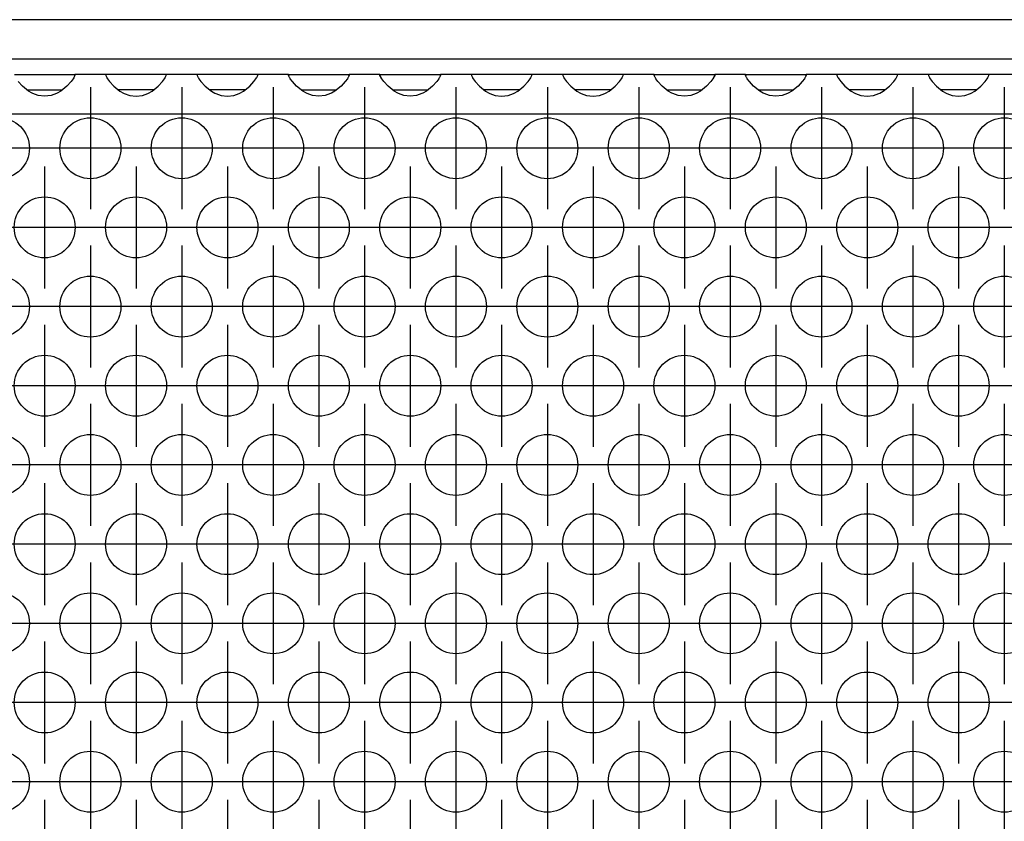
# Model space of a CAD drawing. Units: millimetres. Extents: x -5 to 589, y -7 to 413.
# Drawn here: x 231 to 242, y 286 to 295 of the extents above; entities that cross this region are included whole.
import ezdxf

# ---------------------------------------------------------------- set-up
doc = ezdxf.new("R2010")
doc.units = ezdxf.units.MM
doc.linetypes.add('DOT_CENTER', pattern=[14, 12, -1, 0, -1])
doc.layers.add('1', color=7, linetype='Continuous')

# ---------------------------------------------------------------- blocks, each defined once
blk = doc.blocks.new('frontpaneel_bg66__34', base_point=(285, 1768.625))
at = {"color": 1, "linetype": 'Continuous'}
for p, q in [((1932, 1771.225), (288, 1771.225)), ((1932, 1768.625), (288, 1768.625))]:
    blk.add_line(p, q, dxfattribs=at)
blk = doc.blocks.new('ansaugblende_lochung_rv4_6_bg66_wandstehend__46', base_point=(295, 1669.625))
at = {"color": 1, "linetype": 'Continuous'}
for p, q in [((1385.514, 1767.625), (1389.486, 1767.625)), ((1389.373, 1767.354), (1389.238, 1767.167)), ((1389.408, 1767.41), (1389.373, 1767.354)), ((1389.418, 1767.426), (1389.408, 1767.41)), ((1389.486, 1767.554), (1389.418, 1767.426)), ((1389.479, 1767.541), (1389.486, 1767.589)), ((1389.486, 1767.625), (1389.486, 1767.589)), ((1391.514, 1767.625), (1389.486, 1767.625)), ((1389.486, 1767.589), (1389.486, 1767.554)), ((1389.486, 1767.589), (1389.486, 1767.589)), ((1391.514, 1767.625), (1391.514, 1767.589)), ((1395.486, 1767.625), (1391.514, 1767.625)), ((1391.514, 1767.589), (1391.521, 1767.542)), ((1391.514, 1767.589), (1391.514, 1767.589)), ((1391.514, 1767.589), (1391.514, 1767.554)), ((1391.514, 1767.589), (1391.514, 1767.589)), ((1391.514, 1767.554), (1391.582, 1767.426)), ((1391.582, 1767.426), (1391.592, 1767.41)), ((1391.592, 1767.41), (1391.627, 1767.354)), ((1391.627, 1767.354), (1391.762, 1767.167)), ((1395.238, 1767.167), (1395.373, 1767.354)), ((1395.373, 1767.354), (1395.408, 1767.41)), ((1395.408, 1767.41), (1395.418, 1767.426)), ((1395.418, 1767.426), (1395.486, 1767.554)), ((1395.479, 1767.541), (1395.486, 1767.589)), ((1395.486, 1767.589), (1395.486, 1767.625)), ((1397.514, 1767.625), (1395.486, 1767.625)), ((1395.486, 1767.589), (1395.486, 1767.589)), ((1395.486, 1767.554), (1395.486, 1767.589)), ((1397.514, 1767.625), (1397.514, 1767.589)), ((1401.486, 1767.625), (1397.514, 1767.625)), ((1397.514, 1767.589), (1397.521, 1767.542)), ((1397.514, 1767.589), (1397.514, 1767.589)), ((1397.514, 1767.589), (1397.514, 1767.554)), ((1397.514, 1767.589), (1397.514, 1767.589)), ((1397.514, 1767.554), (1397.582, 1767.426)), ((1397.582, 1767.426), (1397.592, 1767.41)), ((1397.592, 1767.41), (1397.627, 1767.354)), ((1397.627, 1767.354), (1397.762, 1767.167)), ((1401.238, 1767.167), (1401.373, 1767.354)), ((1401.373, 1767.354), (1401.408, 1767.41)), ((1401.408, 1767.41), (1401.418, 1767.426)), ((1401.418, 1767.426), (1401.486, 1767.554)), ((1401.479, 1767.541), (1401.486, 1767.589)), ((1403.514, 1767.625), (1401.486, 1767.625)), ((1401.486, 1767.589), (1401.486, 1767.625)), ((1401.486, 1767.589), (1401.486, 1767.589)), ((1401.486, 1767.554), (1401.486, 1767.589)), ((1403.514, 1767.625), (1407.486, 1767.625)), ((1403.514, 1767.589), (1403.514, 1767.625)), ((1403.514, 1767.589), (1403.521, 1767.542)), ((1403.514, 1767.589), (1403.514, 1767.589)), ((1403.514, 1767.589), (1403.514, 1767.589)), ((1403.514, 1767.554), (1403.514, 1767.589)), ((1403.582, 1767.426), (1403.514, 1767.554)), ((1403.592, 1767.41), (1403.582, 1767.426)), ((1403.627, 1767.354), (1403.592, 1767.41)), ((1403.762, 1767.167), (1403.627, 1767.354)), ((1407.373, 1767.354), (1407.238, 1767.167)), ((1407.408, 1767.41), (1407.373, 1767.354)), ((1407.418, 1767.426), (1407.408, 1767.41)), ((1407.486, 1767.554), (1407.418, 1767.426)), ((1407.479, 1767.541), (1407.486, 1767.589)), ((1409.514, 1767.625), (1407.486, 1767.625)), ((1407.486, 1767.625), (1407.486, 1767.589)), ((1407.486, 1767.589), (1407.486, 1767.554)), ((1407.486, 1767.589), (1407.486, 1767.589)), ((1409.514, 1767.589), (1409.514, 1767.625)), ((1409.514, 1767.625), (1413.486, 1767.625)), ((1409.514, 1767.589), (1409.521, 1767.542)), ((1409.514, 1767.589), (1409.514, 1767.589)), ((1409.514, 1767.589), (1409.514, 1767.589)), ((1409.514, 1767.554), (1409.514, 1767.589)), ((1409.582, 1767.426), (1409.514, 1767.554)), ((1409.592, 1767.41), (1409.582, 1767.426)), ((1409.627, 1767.354), (1409.592, 1767.41)), ((1409.762, 1767.167), (1409.627, 1767.354)), ((1413.373, 1767.354), (1413.238, 1767.167)), ((1413.408, 1767.41), (1413.373, 1767.354)), ((1413.418, 1767.426), (1413.408, 1767.41)), ((1413.486, 1767.554), (1413.418, 1767.426)), ((1413.479, 1767.542), (1413.486, 1767.589)), ((1413.486, 1767.625), (1413.486, 1767.589)), ((1415.514, 1767.625), (1413.486, 1767.625)), ((1413.486, 1767.589), (1413.486, 1767.589)), ((1413.486, 1767.589), (1413.486, 1767.554)), ((1413.486, 1767.589), (1413.486, 1767.589)), ((1415.514, 1767.625), (1415.514, 1767.589)), ((1419.486, 1767.625), (1415.514, 1767.625)), ((1415.514, 1767.589), (1415.521, 1767.541)), ((1415.514, 1767.589), (1415.514, 1767.554)), ((1415.514, 1767.589), (1415.514, 1767.589)), ((1415.514, 1767.554), (1415.582, 1767.426)), ((1415.582, 1767.426), (1415.592, 1767.41)), ((1415.592, 1767.41), (1415.627, 1767.354)), ((1415.627, 1767.354), (1415.762, 1767.167)), ((1419.238, 1767.167), (1419.373, 1767.354)), ((1419.373, 1767.354), (1419.408, 1767.41)), ((1419.408, 1767.41), (1419.418, 1767.426)), ((1419.418, 1767.426), (1419.486, 1767.554)), ((1419.479, 1767.542), (1419.486, 1767.589)), ((1421.514, 1767.625), (1419.486, 1767.625)), ((1419.486, 1767.589), (1419.486, 1767.625)), ((1419.486, 1767.589), (1419.486, 1767.589)), ((1419.486, 1767.589), (1419.486, 1767.589)), ((1419.486, 1767.554), (1419.486, 1767.589)), ((1425.486, 1767.625), (1421.514, 1767.625)), ((1421.514, 1767.625), (1421.514, 1767.589)), ((1421.514, 1767.589), (1421.521, 1767.541)), ((1421.514, 1767.589), (1421.514, 1767.554)), ((1421.514, 1767.589), (1421.514, 1767.589)), ((1421.514, 1767.554), (1421.582, 1767.426)), ((1421.582, 1767.426), (1421.592, 1767.41)), ((1421.592, 1767.41), (1421.627, 1767.354)), ((1421.627, 1767.354), (1421.762, 1767.167)), ((1425.238, 1767.167), (1425.373, 1767.354)), ((1425.373, 1767.354), (1425.408, 1767.41)), ((1425.408, 1767.41), (1425.418, 1767.426)), ((1425.418, 1767.426), (1425.486, 1767.554)), ((1425.479, 1767.542), (1425.486, 1767.589)), ((1427.514, 1767.625), (1425.486, 1767.625)), ((1425.486, 1767.589), (1425.486, 1767.625)), ((1425.486, 1767.589), (1425.486, 1767.589)), ((1425.486, 1767.589), (1425.486, 1767.589)), ((1425.486, 1767.554), (1425.486, 1767.589)), ((1427.514, 1767.625), (1431.486, 1767.625)), ((1427.514, 1767.589), (1427.514, 1767.625)), ((1427.514, 1767.589), (1427.521, 1767.541)), ((1427.514, 1767.589), (1427.514, 1767.589)), ((1427.514, 1767.554), (1427.514, 1767.589)), ((1427.582, 1767.426), (1427.514, 1767.554)), ((1427.592, 1767.41), (1427.582, 1767.426)), ((1427.627, 1767.354), (1427.592, 1767.41)), ((1427.762, 1767.167), (1427.627, 1767.354)), ((1431.373, 1767.354), (1431.238, 1767.167)), ((1431.408, 1767.41), (1431.373, 1767.354)), ((1431.418, 1767.426), (1431.408, 1767.41)), ((1431.486, 1767.554), (1431.418, 1767.426)), ((1431.479, 1767.542), (1431.486, 1767.589)), ((1433.514, 1767.625), (1431.486, 1767.625)), ((1431.486, 1767.625), (1431.486, 1767.589)), ((1431.486, 1767.589), (1431.486, 1767.589)), ((1431.486, 1767.589), (1431.486, 1767.554)), ((1431.486, 1767.589), (1431.486, 1767.589)), ((1433.514, 1767.625), (1437.486, 1767.625)), ((1433.514, 1767.589), (1433.514, 1767.625)), ((1433.514, 1767.589), (1433.521, 1767.541)), ((1433.514, 1767.589), (1433.514, 1767.589)), ((1433.514, 1767.554), (1433.514, 1767.589)), ((1433.582, 1767.426), (1433.514, 1767.554)), ((1433.592, 1767.41), (1433.582, 1767.426)), ((1433.627, 1767.354), (1433.592, 1767.41)), ((1433.762, 1767.167), (1433.627, 1767.354)), ((1437.373, 1767.354), (1437.238, 1767.167)), ((1437.408, 1767.41), (1437.373, 1767.354)), ((1437.418, 1767.426), (1437.408, 1767.41)), ((1437.486, 1767.554), (1437.418, 1767.426)), ((1437.479, 1767.542), (1437.486, 1767.589)), ((1439.514, 1767.625), (1437.486, 1767.625)), ((1437.486, 1767.625), (1437.486, 1767.589)), ((1437.486, 1767.589), (1437.486, 1767.589)), ((1437.486, 1767.589), (1437.486, 1767.554)), ((1437.486, 1767.589), (1437.486, 1767.589)), ((1443.486, 1767.625), (1439.514, 1767.625)), ((1439.514, 1767.625), (1439.514, 1767.589)), ((1439.514, 1767.589), (1439.521, 1767.541)), ((1439.514, 1767.589), (1439.514, 1767.554)), ((1439.514, 1767.589), (1439.514, 1767.589)), ((1439.514, 1767.554), (1439.582, 1767.426)), ((1439.582, 1767.426), (1439.592, 1767.41)), ((1439.592, 1767.41), (1439.627, 1767.354)), ((1439.627, 1767.354), (1439.762, 1767.167)), ((1443.238, 1767.167), (1443.373, 1767.354)), ((1443.373, 1767.354), (1443.408, 1767.41)), ((1443.408, 1767.41), (1443.418, 1767.426)), ((1443.418, 1767.426), (1443.486, 1767.554)), ((1443.479, 1767.542), (1443.486, 1767.589)), ((1445.514, 1767.625), (1443.486, 1767.625)), ((1443.486, 1767.589), (1443.486, 1767.625)), ((1443.486, 1767.589), (1443.486, 1767.589)), ((1443.486, 1767.589), (1443.486, 1767.589)), ((1443.486, 1767.554), (1443.486, 1767.589)), ((1449.486, 1767.625), (1445.514, 1767.625)), ((1445.514, 1767.625), (1445.514, 1767.589)), ((1445.514, 1767.589), (1445.521, 1767.541)), ((1445.514, 1767.589), (1445.514, 1767.554)), ((1445.514, 1767.589), (1445.514, 1767.589)), ((1445.514, 1767.554), (1445.582, 1767.426)), ((1445.582, 1767.426), (1445.592, 1767.41)), ((1445.592, 1767.41), (1445.627, 1767.354)), ((1445.627, 1767.354), (1445.762, 1767.167)), ((1449.238, 1767.167), (1449.373, 1767.354)), ((1449.373, 1767.354), (1449.408, 1767.41)), ((1449.408, 1767.41), (1449.418, 1767.426)), ((1449.418, 1767.426), (1449.486, 1767.554)), ((1449.479, 1767.542), (1449.486, 1767.589)), ((1451.514, 1767.625), (1449.486, 1767.625)), ((1449.486, 1767.589), (1449.486, 1767.625)), ((1449.486, 1767.589), (1449.486, 1767.589)), ((1449.486, 1767.589), (1449.486, 1767.589)), ((1449.486, 1767.554), (1449.486, 1767.589)), ((1386.041, 1766.859), (1385.762, 1767.167)), ((1386.442, 1766.539), (1386.041, 1766.859)), ((1386.334, 1766.625), (1386.735, 1766.625)), ((1386.735, 1766.625), (1388.265, 1766.625)), ((1388.265, 1766.625), (1388.666, 1766.625)), ((1388.959, 1766.859), (1388.558, 1766.539)), ((1389.238, 1767.167), (1388.959, 1766.859)), ((1391.762, 1767.167), (1392.041, 1766.859)), ((1392.041, 1766.859), (1392.442, 1766.539)), ((1392.735, 1766.625), (1392.334, 1766.625)), ((1394.265, 1766.625), (1392.735, 1766.625)), ((1394.666, 1766.625), (1394.265, 1766.625)), ((1394.558, 1766.539), (1394.959, 1766.859)), ((1394.959, 1766.859), (1395.238, 1767.167)), ((1397.762, 1767.167), (1398.041, 1766.859)), ((1398.041, 1766.859), (1398.442, 1766.539)), ((1398.735, 1766.625), (1398.334, 1766.625)), ((1400.265, 1766.625), (1398.735, 1766.625)), ((1400.666, 1766.625), (1400.265, 1766.625)), ((1400.558, 1766.539), (1400.959, 1766.859)), ((1400.959, 1766.859), (1401.238, 1767.167)), ((1404.041, 1766.859), (1403.762, 1767.167)), ((1404.442, 1766.539), (1404.041, 1766.859)), ((1404.334, 1766.625), (1404.735, 1766.625)), ((1404.735, 1766.625), (1406.265, 1766.625)), ((1406.265, 1766.625), (1406.666, 1766.625)), ((1406.959, 1766.859), (1406.558, 1766.539)), ((1407.238, 1767.167), (1406.959, 1766.859)), ((1410.041, 1766.859), (1409.762, 1767.167)), ((1410.442, 1766.539), (1410.041, 1766.859)), ((1410.334, 1766.625), (1410.735, 1766.625)), ((1410.735, 1766.625), (1412.265, 1766.625)), ((1412.265, 1766.625), (1412.666, 1766.625)), ((1412.959, 1766.859), (1412.558, 1766.539)), ((1413.238, 1767.167), (1412.959, 1766.859)), ((1415.762, 1767.167), (1416.041, 1766.859)), ((1416.041, 1766.859), (1416.442, 1766.539)), ((1416.735, 1766.625), (1416.334, 1766.625)), ((1418.265, 1766.625), (1416.735, 1766.625)), ((1418.666, 1766.625), (1418.265, 1766.625)), ((1418.558, 1766.539), (1418.959, 1766.859)), ((1418.959, 1766.859), (1419.238, 1767.167)), ((1421.762, 1767.167), (1422.041, 1766.859)), ((1422.041, 1766.859), (1422.442, 1766.539)), ((1422.735, 1766.625), (1422.334, 1766.625)), ((1424.265, 1766.625), (1422.735, 1766.625)), ((1424.666, 1766.625), (1424.265, 1766.625)), ((1424.558, 1766.539), (1424.959, 1766.859)), ((1424.959, 1766.859), (1425.238, 1767.167)), ((1428.041, 1766.859), (1427.762, 1767.167)), ((1428.442, 1766.539), (1428.041, 1766.859)), ((1428.334, 1766.625), (1428.735, 1766.625)), ((1428.735, 1766.625), (1430.265, 1766.625)), ((1430.265, 1766.625), (1430.666, 1766.625)), ((1430.959, 1766.859), (1430.558, 1766.539)), ((1431.238, 1767.167), (1430.959, 1766.859)), ((1434.041, 1766.859), (1433.762, 1767.167)), ((1434.442, 1766.539), (1434.041, 1766.859)), ((1434.334, 1766.625), (1434.735, 1766.625)), ((1434.735, 1766.625), (1436.265, 1766.625)), ((1436.265, 1766.625), (1436.666, 1766.625)), ((1436.959, 1766.859), (1436.558, 1766.539)), ((1437.238, 1767.167), (1436.959, 1766.859)), ((1439.762, 1767.167), (1440.041, 1766.859)), ((1440.041, 1766.859), (1440.442, 1766.539)), ((1440.735, 1766.625), (1440.334, 1766.625)), ((1442.265, 1766.625), (1440.735, 1766.625)), ((1442.666, 1766.625), (1442.265, 1766.625)), ((1442.558, 1766.539), (1442.959, 1766.859)), ((1442.959, 1766.859), (1443.238, 1767.167)), ((1445.762, 1767.167), (1446.041, 1766.859)), ((1446.041, 1766.859), (1446.442, 1766.539)), ((1446.735, 1766.625), (1446.334, 1766.625)), ((1448.265, 1766.625), (1446.735, 1766.625)), ((1448.666, 1766.625), (1448.265, 1766.625)), ((1448.558, 1766.539), (1448.959, 1766.859)), ((1448.959, 1766.859), (1449.238, 1767.167)), ((1386.68, 1766.404), (1386.442, 1766.539)), ((1386.729, 1766.381), (1386.68, 1766.404)), ((1387.081, 1766.259), (1386.729, 1766.381)), ((1387.5, 1766.209), (1387.081, 1766.259)), ((1387.919, 1766.259), (1387.5, 1766.209)), ((1388.271, 1766.381), (1387.919, 1766.259)), ((1388.32, 1766.404), (1388.271, 1766.381)), ((1388.558, 1766.539), (1388.32, 1766.404)), ((1392.442, 1766.539), (1392.68, 1766.404)), ((1392.68, 1766.404), (1392.729, 1766.381)), ((1392.729, 1766.381), (1393.081, 1766.259)), ((1393.081, 1766.259), (1393.5, 1766.209)), ((1393.5, 1766.209), (1393.919, 1766.259)), ((1393.919, 1766.259), (1394.271, 1766.381)), ((1394.271, 1766.381), (1394.32, 1766.404)), ((1394.32, 1766.404), (1394.558, 1766.539)), ((1398.442, 1766.539), (1398.68, 1766.404)), ((1398.68, 1766.404), (1398.729, 1766.381)), ((1398.729, 1766.381), (1399.081, 1766.259)), ((1399.081, 1766.259), (1399.5, 1766.209)), ((1399.5, 1766.209), (1399.919, 1766.259)), ((1399.919, 1766.259), (1400.271, 1766.381)), ((1400.271, 1766.381), (1400.32, 1766.404)), ((1400.32, 1766.404), (1400.558, 1766.539)), ((1404.68, 1766.404), (1404.442, 1766.539)), ((1404.729, 1766.381), (1404.68, 1766.404)), ((1405.081, 1766.259), (1404.729, 1766.381)), ((1405.5, 1766.209), (1405.081, 1766.259)), ((1405.919, 1766.259), (1405.5, 1766.209)), ((1406.271, 1766.381), (1405.919, 1766.259)), ((1406.32, 1766.404), (1406.271, 1766.381)), ((1406.558, 1766.539), (1406.32, 1766.404)), ((1410.68, 1766.404), (1410.442, 1766.539)), ((1410.729, 1766.381), (1410.68, 1766.404)), ((1411.081, 1766.259), (1410.729, 1766.381)), ((1411.5, 1766.209), (1411.081, 1766.259)), ((1411.919, 1766.259), (1411.5, 1766.209)), ((1412.271, 1766.381), (1411.919, 1766.259)), ((1412.32, 1766.404), (1412.271, 1766.381)), ((1412.558, 1766.539), (1412.32, 1766.404)), ((1416.442, 1766.539), (1416.68, 1766.404)), ((1416.68, 1766.404), (1416.729, 1766.381)), ((1416.729, 1766.381), (1417.081, 1766.259)), ((1417.081, 1766.259), (1417.5, 1766.209)), ((1417.5, 1766.209), (1417.919, 1766.259)), ((1417.919, 1766.259), (1418.271, 1766.381)), ((1418.271, 1766.381), (1418.32, 1766.404)), ((1418.32, 1766.404), (1418.558, 1766.539)), ((1422.442, 1766.539), (1422.68, 1766.404)), ((1422.68, 1766.404), (1422.729, 1766.381)), ((1422.729, 1766.381), (1423.081, 1766.259)), ((1423.081, 1766.259), (1423.5, 1766.209)), ((1423.5, 1766.209), (1423.919, 1766.259)), ((1423.919, 1766.259), (1424.271, 1766.381)), ((1424.271, 1766.381), (1424.32, 1766.404)), ((1424.32, 1766.404), (1424.558, 1766.539)), ((1428.68, 1766.404), (1428.442, 1766.539)), ((1428.729, 1766.381), (1428.68, 1766.404)), ((1429.081, 1766.259), (1428.729, 1766.381)), ((1429.5, 1766.209), (1429.081, 1766.259)), ((1429.919, 1766.259), (1429.5, 1766.209)), ((1430.271, 1766.381), (1429.919, 1766.259)), ((1430.32, 1766.404), (1430.271, 1766.381)), ((1430.558, 1766.539), (1430.32, 1766.404)), ((1434.68, 1766.404), (1434.442, 1766.539)), ((1434.729, 1766.381), (1434.68, 1766.404)), ((1435.081, 1766.259), (1434.729, 1766.381)), ((1435.5, 1766.209), (1435.081, 1766.259)), ((1435.919, 1766.259), (1435.5, 1766.209)), ((1436.271, 1766.381), (1435.919, 1766.259)), ((1436.32, 1766.404), (1436.271, 1766.381)), ((1436.558, 1766.539), (1436.32, 1766.404)), ((1440.442, 1766.539), (1440.68, 1766.404)), ((1440.68, 1766.404), (1440.729, 1766.381)), ((1440.729, 1766.381), (1441.081, 1766.259)), ((1441.081, 1766.259), (1441.5, 1766.209)), ((1441.5, 1766.209), (1441.919, 1766.259)), ((1441.919, 1766.259), (1442.271, 1766.381)), ((1442.271, 1766.381), (1442.32, 1766.404)), ((1442.32, 1766.404), (1442.558, 1766.539)), ((1446.442, 1766.539), (1446.68, 1766.404)), ((1446.68, 1766.404), (1446.729, 1766.381)), ((1446.729, 1766.381), (1447.081, 1766.259)), ((1447.081, 1766.259), (1447.5, 1766.209)), ((1447.5, 1766.209), (1447.919, 1766.259)), ((1447.919, 1766.259), (1448.271, 1766.381)), ((1448.271, 1766.381), (1448.32, 1766.404)), ((1448.32, 1766.404), (1448.558, 1766.539)), ((1922, 1765.025), (298, 1765.025))]:
    blk.add_line(p, q, dxfattribs=at)
for centre in [(1384.5, 1762.792), (1390.5, 1762.792), (1396.5, 1762.792), (1402.5, 1762.792), (1408.5, 1762.792), (1414.5, 1762.792), (1420.5, 1762.792), (1426.5, 1762.792), (1432.5, 1762.792), (1438.5, 1762.792), (1444.5, 1762.792), (1450.5, 1762.792), (1387.5, 1757.596), (1393.5, 1757.596), (1399.5, 1757.596), (1405.5, 1757.596), (1411.5, 1757.596), (1417.5, 1757.596), (1423.5, 1757.596), (1429.5, 1757.596), (1435.5, 1757.596), (1441.5, 1757.596), (1447.5, 1757.596), (1384.5, 1752.4), (1390.5, 1752.4), (1396.5, 1752.4), (1402.5, 1752.4), (1408.5, 1752.4), (1414.5, 1752.4), (1420.5, 1752.4), (1426.5, 1752.4), (1432.5, 1752.4), (1438.5, 1752.4), (1444.5, 1752.4), (1450.5, 1752.4), (1387.5, 1747.204), (1393.5, 1747.204), (1399.5, 1747.204), (1405.5, 1747.204), (1411.5, 1747.204), (1417.5, 1747.204), (1423.5, 1747.204), (1429.5, 1747.204), (1435.5, 1747.204), (1441.5, 1747.204), (1447.5, 1747.204), (1384.5, 1742.008), (1390.5, 1742.008), (1396.5, 1742.008), (1402.5, 1742.008), (1408.5, 1742.008), (1414.5, 1742.008), (1420.5, 1742.008), (1426.5, 1742.008), (1432.5, 1742.008), (1438.5, 1742.008), (1444.5, 1742.008), (1450.5, 1742.008), (1387.5, 1736.811), (1393.5, 1736.811), (1399.5, 1736.811), (1405.5, 1736.811), (1411.5, 1736.811), (1417.5, 1736.811), (1423.5, 1736.811), (1429.5, 1736.811), (1435.5, 1736.811), (1441.5, 1736.811), (1447.5, 1736.811), (1384.5, 1731.615), (1390.5, 1731.615), (1396.5, 1731.615), (1402.5, 1731.615), (1408.5, 1731.615), (1414.5, 1731.615), (1420.5, 1731.615), (1426.5, 1731.615), (1432.5, 1731.615), (1438.5, 1731.615), (1444.5, 1731.615), (1450.5, 1731.615), (1387.5, 1726.419), (1393.5, 1726.419), (1399.5, 1726.419), (1405.5, 1726.419), (1411.5, 1726.419), (1417.5, 1726.419), (1423.5, 1726.419), (1429.5, 1726.419), (1435.5, 1726.419), (1441.5, 1726.419), (1447.5, 1726.419), (1384.5, 1721.223), (1390.5, 1721.223), (1396.5, 1721.223), (1402.5, 1721.223), (1408.5, 1721.223), (1414.5, 1721.223), (1420.5, 1721.223), (1426.5, 1721.223), (1432.5, 1721.223), (1438.5, 1721.223), (1444.5, 1721.223), (1450.5, 1721.223)]:
    blk.add_circle(centre, 2, dxfattribs=at)
at = {"layer": '1', "color": 2, "linetype": 'DOT_CENTER'}
for p, q in [((1390.5, 1766.792), (1390.5, 1758.792)), ((1396.5, 1766.792), (1396.5, 1758.792)), ((1402.5, 1766.792), (1402.5, 1758.792)), ((1408.5, 1766.792), (1408.5, 1758.792)), ((1414.5, 1766.792), (1414.5, 1758.792)), ((1420.5, 1766.792), (1420.5, 1758.792)), ((1426.5, 1766.792), (1426.5, 1758.792)), ((1432.5, 1766.792), (1432.5, 1758.792)), ((1438.5, 1766.792), (1438.5, 1758.792)), ((1444.5, 1766.792), (1444.5, 1758.792)), ((1450.5, 1766.792), (1450.5, 1758.792)), ((1388.5, 1762.792), (1380.5, 1762.792)), ((1394.5, 1762.792), (1386.5, 1762.792)), ((1400.5, 1762.792), (1392.5, 1762.792)), ((1406.5, 1762.792), (1398.5, 1762.792)), ((1412.5, 1762.792), (1404.5, 1762.792)), ((1418.5, 1762.792), (1410.5, 1762.792)), ((1424.5, 1762.792), (1416.5, 1762.792)), ((1430.5, 1762.792), (1422.5, 1762.792)), ((1436.5, 1762.792), (1428.5, 1762.792)), ((1442.5, 1762.792), (1434.5, 1762.792)), ((1448.5, 1762.792), (1440.5, 1762.792)), ((1454.5, 1762.792), (1446.5, 1762.792)), ((1387.5, 1761.596), (1387.5, 1753.596)), ((1393.5, 1761.596), (1393.5, 1753.596)), ((1399.5, 1761.596), (1399.5, 1753.596)), ((1405.5, 1761.596), (1405.5, 1753.596)), ((1411.5, 1761.596), (1411.5, 1753.596)), ((1417.5, 1761.596), (1417.5, 1753.596)), ((1423.5, 1761.596), (1423.5, 1753.596)), ((1429.5, 1761.596), (1429.5, 1753.596)), ((1435.5, 1761.596), (1435.5, 1753.596)), ((1441.5, 1761.596), (1441.5, 1753.596)), ((1447.5, 1761.596), (1447.5, 1753.596)), ((1391.5, 1757.596), (1383.5, 1757.596)), ((1397.5, 1757.596), (1389.5, 1757.596)), ((1403.5, 1757.596), (1395.5, 1757.596)), ((1409.5, 1757.596), (1401.5, 1757.596)), ((1415.5, 1757.596), (1407.5, 1757.596)), ((1421.5, 1757.596), (1413.5, 1757.596)), ((1427.5, 1757.596), (1419.5, 1757.596)), ((1433.5, 1757.596), (1425.5, 1757.596)), ((1439.5, 1757.596), (1431.5, 1757.596)), ((1445.5, 1757.596), (1437.5, 1757.596)), ((1451.5, 1757.596), (1443.5, 1757.596)), ((1457.5, 1757.596), (1449.5, 1757.596)), ((1390.5, 1756.4), (1390.5, 1748.4)), ((1396.5, 1756.4), (1396.5, 1748.4)), ((1402.5, 1756.4), (1402.5, 1748.4)), ((1408.5, 1756.4), (1408.5, 1748.4)), ((1414.5, 1756.4), (1414.5, 1748.4)), ((1420.5, 1756.4), (1420.5, 1748.4)), ((1426.5, 1756.4), (1426.5, 1748.4)), ((1432.5, 1756.4), (1432.5, 1748.4)), ((1438.5, 1756.4), (1438.5, 1748.4)), ((1444.5, 1756.4), (1444.5, 1748.4)), ((1450.5, 1756.4), (1450.5, 1748.4)), ((1388.5, 1752.4), (1380.5, 1752.4)), ((1394.5, 1752.4), (1386.5, 1752.4)), ((1400.5, 1752.4), (1392.5, 1752.4)), ((1406.5, 1752.4), (1398.5, 1752.4)), ((1412.5, 1752.4), (1404.5, 1752.4)), ((1418.5, 1752.4), (1410.5, 1752.4)), ((1424.5, 1752.4), (1416.5, 1752.4)), ((1430.5, 1752.4), (1422.5, 1752.4)), ((1436.5, 1752.4), (1428.5, 1752.4)), ((1442.5, 1752.4), (1434.5, 1752.4)), ((1448.5, 1752.4), (1440.5, 1752.4)), ((1454.5, 1752.4), (1446.5, 1752.4)), ((1387.5, 1751.204), (1387.5, 1743.204)), ((1393.5, 1751.204), (1393.5, 1743.204)), ((1399.5, 1751.204), (1399.5, 1743.204)), ((1405.5, 1751.204), (1405.5, 1743.204)), ((1411.5, 1751.204), (1411.5, 1743.204)), ((1417.5, 1751.204), (1417.5, 1743.204)), ((1423.5, 1751.204), (1423.5, 1743.204)), ((1429.5, 1751.204), (1429.5, 1743.204)), ((1435.5, 1751.204), (1435.5, 1743.204)), ((1441.5, 1751.204), (1441.5, 1743.204)), ((1447.5, 1751.204), (1447.5, 1743.204)), ((1391.5, 1747.204), (1383.5, 1747.204)), ((1397.5, 1747.204), (1389.5, 1747.204)), ((1403.5, 1747.204), (1395.5, 1747.204)), ((1409.5, 1747.204), (1401.5, 1747.204)), ((1415.5, 1747.204), (1407.5, 1747.204)), ((1421.5, 1747.204), (1413.5, 1747.204)), ((1427.5, 1747.204), (1419.5, 1747.204)), ((1433.5, 1747.204), (1425.5, 1747.204)), ((1439.5, 1747.204), (1431.5, 1747.204)), ((1445.5, 1747.204), (1437.5, 1747.204)), ((1451.5, 1747.204), (1443.5, 1747.204)), ((1457.5, 1747.204), (1449.5, 1747.204)), ((1390.5, 1746.008), (1390.5, 1738.008)), ((1396.5, 1746.008), (1396.5, 1738.008)), ((1402.5, 1746.008), (1402.5, 1738.008)), ((1408.5, 1746.008), (1408.5, 1738.008)), ((1414.5, 1746.008), (1414.5, 1738.008)), ((1420.5, 1746.008), (1420.5, 1738.008)), ((1426.5, 1746.008), (1426.5, 1738.008)), ((1432.5, 1746.008), (1432.5, 1738.008)), ((1438.5, 1746.008), (1438.5, 1738.008)), ((1444.5, 1746.008), (1444.5, 1738.008)), ((1450.5, 1746.008), (1450.5, 1738.008)), ((1388.5, 1742.008), (1380.5, 1742.008)), ((1394.5, 1742.008), (1386.5, 1742.008)), ((1400.5, 1742.008), (1392.5, 1742.008)), ((1406.5, 1742.008), (1398.5, 1742.008)), ((1412.5, 1742.008), (1404.5, 1742.008)), ((1418.5, 1742.008), (1410.5, 1742.008)), ((1424.5, 1742.008), (1416.5, 1742.008)), ((1430.5, 1742.008), (1422.5, 1742.008)), ((1436.5, 1742.008), (1428.5, 1742.008)), ((1442.5, 1742.008), (1434.5, 1742.008)), ((1448.5, 1742.008), (1440.5, 1742.008)), ((1454.5, 1742.008), (1446.5, 1742.008)), ((1387.5, 1740.811), (1387.5, 1732.811)), ((1393.5, 1740.811), (1393.5, 1732.811)), ((1399.5, 1740.811), (1399.5, 1732.811)), ((1405.5, 1740.811), (1405.5, 1732.811)), ((1411.5, 1740.811), (1411.5, 1732.811)), ((1417.5, 1740.811), (1417.5, 1732.811)), ((1423.5, 1740.811), (1423.5, 1732.811)), ((1429.5, 1740.811), (1429.5, 1732.811)), ((1435.5, 1740.811), (1435.5, 1732.811)), ((1441.5, 1740.811), (1441.5, 1732.811)), ((1447.5, 1740.811), (1447.5, 1732.811)), ((1391.5, 1736.811), (1383.5, 1736.811)), ((1397.5, 1736.811), (1389.5, 1736.811)), ((1403.5, 1736.811), (1395.5, 1736.811)), ((1409.5, 1736.811), (1401.5, 1736.811)), ((1415.5, 1736.811), (1407.5, 1736.811)), ((1421.5, 1736.811), (1413.5, 1736.811)), ((1427.5, 1736.811), (1419.5, 1736.811)), ((1433.5, 1736.811), (1425.5, 1736.811)), ((1439.5, 1736.811), (1431.5, 1736.811)), ((1445.5, 1736.811), (1437.5, 1736.811)), ((1451.5, 1736.811), (1443.5, 1736.811)), ((1457.5, 1736.811), (1449.5, 1736.811)), ((1390.5, 1735.615), (1390.5, 1727.615)), ((1396.5, 1735.615), (1396.5, 1727.615)), ((1402.5, 1735.615), (1402.5, 1727.615)), ((1408.5, 1735.615), (1408.5, 1727.615)), ((1414.5, 1735.615), (1414.5, 1727.615)), ((1420.5, 1735.615), (1420.5, 1727.615)), ((1426.5, 1735.615), (1426.5, 1727.615)), ((1432.5, 1735.615), (1432.5, 1727.615)), ((1438.5, 1735.615), (1438.5, 1727.615)), ((1444.5, 1735.615), (1444.5, 1727.615)), ((1450.5, 1735.615), (1450.5, 1727.615)), ((1388.5, 1731.615), (1380.5, 1731.615)), ((1394.5, 1731.615), (1386.5, 1731.615)), ((1400.5, 1731.615), (1392.5, 1731.615)), ((1406.5, 1731.615), (1398.5, 1731.615)), ((1412.5, 1731.615), (1404.5, 1731.615)), ((1418.5, 1731.615), (1410.5, 1731.615)), ((1424.5, 1731.615), (1416.5, 1731.615)), ((1430.5, 1731.615), (1422.5, 1731.615)), ((1436.5, 1731.615), (1428.5, 1731.615)), ((1442.5, 1731.615), (1434.5, 1731.615)), ((1448.5, 1731.615), (1440.5, 1731.615)), ((1454.5, 1731.615), (1446.5, 1731.615)), ((1387.5, 1730.419), (1387.5, 1722.419)), ((1393.5, 1730.419), (1393.5, 1722.419)), ((1399.5, 1730.419), (1399.5, 1722.419)), ((1405.5, 1730.419), (1405.5, 1722.419)), ((1411.5, 1730.419), (1411.5, 1722.419)), ((1417.5, 1730.419), (1417.5, 1722.419)), ((1423.5, 1730.419), (1423.5, 1722.419)), ((1429.5, 1730.419), (1429.5, 1722.419)), ((1435.5, 1730.419), (1435.5, 1722.419)), ((1441.5, 1730.419), (1441.5, 1722.419)), ((1447.5, 1730.419), (1447.5, 1722.419)), ((1391.5, 1726.419), (1383.5, 1726.419)), ((1397.5, 1726.419), (1389.5, 1726.419)), ((1403.5, 1726.419), (1395.5, 1726.419)), ((1409.5, 1726.419), (1401.5, 1726.419)), ((1415.5, 1726.419), (1407.5, 1726.419)), ((1421.5, 1726.419), (1413.5, 1726.419)), ((1427.5, 1726.419), (1419.5, 1726.419)), ((1433.5, 1726.419), (1425.5, 1726.419)), ((1439.5, 1726.419), (1431.5, 1726.419)), ((1445.5, 1726.419), (1437.5, 1726.419)), ((1451.5, 1726.419), (1443.5, 1726.419)), ((1457.5, 1726.419), (1449.5, 1726.419)), ((1390.5, 1725.223), (1390.5, 1717.223)), ((1396.5, 1725.223), (1396.5, 1717.223)), ((1402.5, 1725.223), (1402.5, 1717.223)), ((1408.5, 1725.223), (1408.5, 1717.223)), ((1414.5, 1725.223), (1414.5, 1717.223)), ((1420.5, 1725.223), (1420.5, 1717.223)), ((1426.5, 1725.223), (1426.5, 1717.223)), ((1432.5, 1725.223), (1432.5, 1717.223)), ((1438.5, 1725.223), (1438.5, 1717.223)), ((1444.5, 1725.223), (1444.5, 1717.223)), ((1450.5, 1725.223), (1450.5, 1717.223)), ((1388.5, 1721.223), (1380.5, 1721.223)), ((1394.5, 1721.223), (1386.5, 1721.223)), ((1400.5, 1721.223), (1392.5, 1721.223)), ((1406.5, 1721.223), (1398.5, 1721.223)), ((1412.5, 1721.223), (1404.5, 1721.223)), ((1418.5, 1721.223), (1410.5, 1721.223)), ((1424.5, 1721.223), (1416.5, 1721.223)), ((1430.5, 1721.223), (1422.5, 1721.223)), ((1436.5, 1721.223), (1428.5, 1721.223)), ((1442.5, 1721.223), (1434.5, 1721.223)), ((1448.5, 1721.223), (1440.5, 1721.223)), ((1454.5, 1721.223), (1446.5, 1721.223)), ((1387.5, 1720.027), (1387.5, 1712.027)), ((1393.5, 1720.027), (1393.5, 1712.027)), ((1399.5, 1720.027), (1399.5, 1712.027)), ((1405.5, 1720.027), (1405.5, 1712.027)), ((1411.5, 1720.027), (1411.5, 1712.027)), ((1417.5, 1720.027), (1417.5, 1712.027)), ((1423.5, 1720.027), (1423.5, 1712.027)), ((1429.5, 1720.027), (1429.5, 1712.027)), ((1435.5, 1720.027), (1435.5, 1712.027)), ((1441.5, 1720.027), (1441.5, 1712.027)), ((1447.5, 1720.027), (1447.5, 1712.027))]:
    blk.add_line(p, q, dxfattribs=at)
blk = doc.blocks.new('ansaugblende_lochung_rv4_6_bg66_decke__47', base_point=(295, 1662.375))
blk.add_blockref('ansaugblende_lochung_rv4_6_bg66_wandstehend__46', (295, 1669.625))
blk = doc.blocks.new('verkleidung_umluft_bg66_decke__50', base_point=(285, 1662.375))
for name, p in [('frontpaneel_bg66__34', (285, 1768.625)), ('ansaugblende_lochung_rv4_6_bg66_decke__47', (295, 1662.375))]:
    blk.add_blockref(name, p)
blk = doc.blocks.new('Untersicht1', base_point=(1110, 1968))
blk.add_blockref('verkleidung_umluft_bg66_decke__50', (285, 1662.375))

msp = doc.modelspace()

# ---------------------------------------------------------------- block references
at = {"xscale": 0.1666666666666667, "yscale": 0.1666666666666667, "zscale": 0.1666666666666667}
msp.add_blockref('Untersicht1', (185, 328), dxfattribs=at)

doc.saveas('drawing.dxf')
